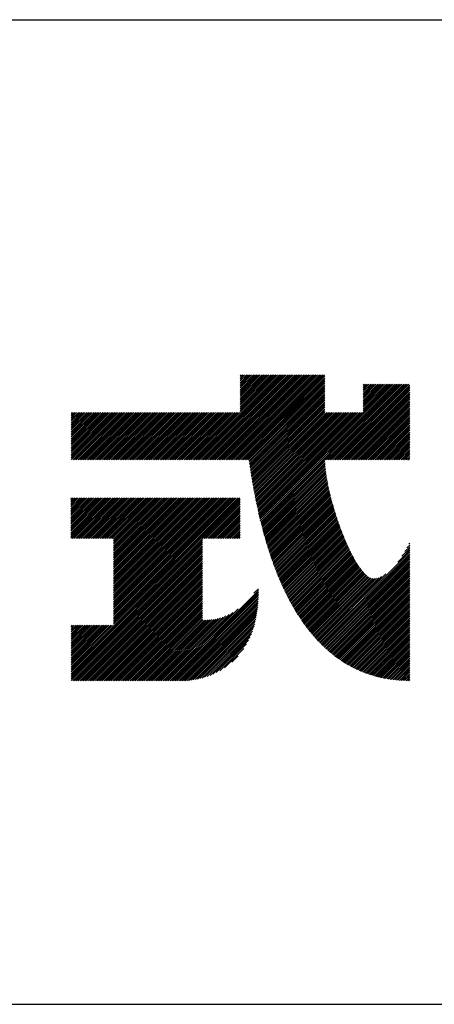
# Model space of a CAD drawing. Extents: x 3242 to 5184, y 2322 to 3623.
# Drawn here: x 4814 to 4840, y 2322 to 2385 of the extents above; entities that cross this region are included whole.
import ezdxf

# ---------------------------------------------------------------- set-up
doc = ezdxf.new("R2010")
doc.units = 0
doc.header["$MEASUREMENT"] = 0
doc.layers.add('_0-E__0-A_枠線', color=7, linetype='CONTINUOUS')

msp = doc.modelspace()

# ---------------------------------------------------------------- linework, layer by layer
at = {"layer": '_0-E__0-A_枠線', "color": 7, "linetype": 'Continuous'}
for p, q in [((3242.5, 2385.06), (5167.5, 2385.06)), ((4824.961, 2357.101), (4830.367, 2362.506)), ((4825.072, 2357.101), (4830.477, 2362.506)), ((4825.183, 2357.101), (4830.587, 2362.506)), ((4825.293, 2357.101), (4830.698, 2362.506)), ((4825.404, 2357.101), (4830.808, 2362.506)), ((4825.514, 2357.101), (4830.919, 2362.506)), ((4825.625, 2357.101), (4831.029, 2362.506)), ((4825.735, 2357.101), (4831.14, 2362.506)), ((4825.846, 2357.101), (4831.25, 2362.506)), ((4825.956, 2357.101), (4831.361, 2362.506)), ((4826.067, 2357.101), (4831.471, 2362.506)), ((4826.177, 2357.102), (4831.582, 2362.506)), ((4826.288, 2357.102), (4831.692, 2362.506)), ((4826.399, 2357.102), (4831.803, 2362.506)), ((4826.509, 2357.102), (4831.913, 2362.506)), ((4826.62, 2357.102), (4832.024, 2362.506)), ((4826.73, 2357.102), (4832.134, 2362.506)), ((4826.841, 2357.102), (4832.245, 2362.506)), ((4826.951, 2357.102), (4832.355, 2362.506)), ((4827.062, 2357.102), (4832.466, 2362.506)), ((4827.172, 2357.102), (4832.576, 2362.506)), ((4827.283, 2357.102), (4832.687, 2362.506)), ((4827.393, 2357.102), (4832.797, 2362.506)), ((4827.504, 2357.102), (4832.908, 2362.506)), ((4827.615, 2357.102), (4833.018, 2362.506)), ((4827.725, 2357.102), (4833.129, 2362.506)), ((4827.836, 2357.102), (4833.239, 2362.506)), ((4827.866, 2360.116), (4830.256, 2362.506)), ((4827.866, 2360.227), (4830.146, 2362.506)), ((4827.866, 2360.337), (4830.035, 2362.506)), ((4827.866, 2360.448), (4829.925, 2362.506)), ((4827.866, 2360.558), (4829.814, 2362.506)), ((4827.866, 2360.669), (4829.704, 2362.506)), ((4827.866, 2360.779), (4829.593, 2362.506)), ((4827.866, 2360.89), (4829.483, 2362.506)), ((4827.866, 2361), (4829.372, 2362.506)), ((4827.866, 2361.111), (4829.262, 2362.506)), ((4827.866, 2361.221), (4829.151, 2362.506)), ((4827.866, 2361.332), (4829.041, 2362.506)), ((4827.866, 2361.442), (4828.93, 2362.506)), ((4827.866, 2361.553), (4828.82, 2362.506)), ((4827.866, 2361.663), (4828.709, 2362.506)), ((4827.866, 2361.774), (4828.599, 2362.506)), ((4827.866, 2361.884), (4828.488, 2362.506)), ((4827.866, 2361.995), (4828.378, 2362.506)), ((4827.866, 2362.105), (4828.267, 2362.506)), ((4827.866, 2362.216), (4828.157, 2362.506)), ((4827.866, 2362.326), (4828.046, 2362.506)), ((4827.866, 2362.437), (4827.936, 2362.506)), ((4827.946, 2357.102), (4833.266, 2362.423)), ((4828.057, 2357.103), (4833.266, 2362.312)), ((4828.167, 2357.103), (4833.266, 2362.202)), ((4828.278, 2357.103), (4833.266, 2362.091)), ((4828.388, 2357.103), (4833.266, 2361.981)), ((4828.437, 2357.041), (4833.266, 2361.87)), ((4828.451, 2356.944), (4833.266, 2361.76)), ((4829.089, 2353.495), (4837.504, 2361.909)), ((4829.111, 2353.406), (4837.614, 2361.909)), ((4829.132, 2353.317), (4837.725, 2361.909)), ((4829.154, 2353.228), (4837.835, 2361.909)), ((4829.176, 2353.139), (4837.946, 2361.909)), ((4829.198, 2353.051), (4838.056, 2361.909)), ((4833.36, 2357.103), (4838.167, 2361.909)), ((4833.47, 2357.103), (4838.277, 2361.909)), ((4833.581, 2357.102), (4838.388, 2361.909)), ((4833.691, 2357.102), (4838.498, 2361.909)), ((4833.802, 2357.102), (4838.608, 2361.909)), ((4833.912, 2357.102), (4838.656, 2361.846)), ((4834.022, 2357.102), (4838.656, 2361.735)), ((4835.696, 2360.212), (4837.393, 2361.909)), ((4835.696, 2360.322), (4837.283, 2361.909)), ((4835.696, 2360.433), (4837.172, 2361.909)), ((4835.696, 2360.543), (4837.062, 2361.909)), ((4835.696, 2360.654), (4836.951, 2361.909)), ((4835.696, 2360.764), (4836.841, 2361.909)), ((4835.696, 2360.875), (4836.73, 2361.909)), ((4835.696, 2360.985), (4836.62, 2361.909)), ((4835.696, 2361.096), (4836.509, 2361.909)), ((4835.696, 2361.206), (4836.399, 2361.909)), ((4835.696, 2361.317), (4836.288, 2361.909)), ((4835.696, 2361.427), (4836.178, 2361.909)), ((4835.696, 2361.538), (4836.067, 2361.909)), ((4835.696, 2361.648), (4835.957, 2361.909)), ((4835.696, 2361.759), (4835.846, 2361.909)), ((4835.696, 2361.869), (4835.736, 2361.909)), ((4828.464, 2356.847), (4833.266, 2361.649)), ((4828.478, 2356.751), (4833.266, 2361.539)), ((4828.492, 2356.654), (4833.266, 2361.428)), ((4828.507, 2356.558), (4833.266, 2361.318)), ((4828.521, 2356.462), (4833.266, 2361.207)), ((4828.536, 2356.366), (4833.266, 2361.097)), ((4834.133, 2357.102), (4838.656, 2361.625)), ((4834.243, 2357.102), (4838.656, 2361.514)), ((4834.353, 2357.102), (4838.656, 2361.404)), ((4834.464, 2357.101), (4838.656, 2361.293)), ((4834.574, 2357.101), (4838.656, 2361.183)), ((4834.684, 2357.101), (4838.656, 2361.072)), ((4828.551, 2356.271), (4833.266, 2360.986)), ((4828.566, 2356.175), (4833.266, 2360.876)), ((4828.581, 2356.08), (4833.266, 2360.765)), ((4828.597, 2355.985), (4833.266, 2360.655)), ((4828.612, 2355.89), (4833.266, 2360.544)), ((4828.628, 2355.796), (4833.266, 2360.434)), ((4834.795, 2357.101), (4838.656, 2360.962)), ((4834.905, 2357.101), (4838.656, 2360.851)), ((4835.016, 2357.101), (4838.656, 2360.741)), ((4835.126, 2357.101), (4838.656, 2360.63)), ((4835.236, 2357.101), (4838.656, 2360.52)), ((4835.347, 2357.1), (4838.656, 2360.409)), ((4817.129, 2357.112), (4820.119, 2360.103)), ((4817.129, 2357.223), (4820.009, 2360.103)), ((4817.129, 2357.333), (4819.898, 2360.103)), ((4817.129, 2357.444), (4819.788, 2360.103)), ((4817.129, 2357.554), (4819.677, 2360.103)), ((4817.129, 2357.665), (4819.567, 2360.103)), ((4817.129, 2357.775), (4819.456, 2360.103)), ((4817.129, 2357.886), (4819.345, 2360.103)), ((4817.129, 2357.996), (4819.235, 2360.103)), ((4817.129, 2358.107), (4819.124, 2360.103)), ((4817.129, 2358.217), (4819.014, 2360.103)), ((4817.129, 2358.328), (4818.903, 2360.103)), ((4817.129, 2358.438), (4818.793, 2360.103)), ((4817.129, 2358.549), (4818.682, 2360.102)), ((4817.129, 2358.659), (4818.572, 2360.102)), ((4817.129, 2358.77), (4818.461, 2360.102)), ((4817.129, 2358.88), (4818.351, 2360.102)), ((4817.129, 2358.991), (4818.24, 2360.102)), ((4817.129, 2359.101), (4818.13, 2360.102)), ((4817.129, 2359.212), (4818.019, 2360.102)), ((4817.129, 2359.322), (4817.908, 2360.102)), ((4817.129, 2359.433), (4817.798, 2360.102)), ((4817.129, 2359.543), (4817.687, 2360.102)), ((4817.129, 2359.654), (4817.577, 2360.102)), ((4817.129, 2359.764), (4817.466, 2360.102)), ((4817.129, 2359.875), (4817.356, 2360.102)), ((4817.129, 2359.985), (4817.245, 2360.102)), ((4817.129, 2360.096), (4817.135, 2360.102)), ((4817.223, 2357.097), (4820.23, 2360.103)), ((4817.334, 2357.097), (4820.34, 2360.103)), ((4817.444, 2357.097), (4820.451, 2360.103)), ((4817.555, 2357.097), (4820.561, 2360.103)), ((4817.666, 2357.097), (4820.672, 2360.103)), ((4817.776, 2357.097), (4820.782, 2360.103)), ((4817.887, 2357.097), (4820.893, 2360.104)), ((4817.997, 2357.097), (4821.004, 2360.104)), ((4818.108, 2357.097), (4821.114, 2360.104)), ((4818.218, 2357.097), (4821.225, 2360.104)), ((4818.329, 2357.097), (4821.335, 2360.104)), ((4818.439, 2357.097), (4821.446, 2360.104)), ((4818.55, 2357.097), (4821.556, 2360.104)), ((4818.66, 2357.098), (4821.667, 2360.104)), ((4818.771, 2357.098), (4821.777, 2360.104)), ((4818.882, 2357.098), (4821.888, 2360.104)), ((4818.992, 2357.098), (4821.998, 2360.104)), ((4819.103, 2357.098), (4822.109, 2360.104)), ((4819.213, 2357.098), (4822.219, 2360.104)), ((4819.324, 2357.098), (4822.33, 2360.104)), ((4819.434, 2357.098), (4822.441, 2360.104)), ((4819.545, 2357.098), (4822.551, 2360.104)), ((4819.655, 2357.098), (4822.662, 2360.104)), ((4819.766, 2357.098), (4822.772, 2360.104)), ((4819.876, 2357.098), (4822.883, 2360.104)), ((4819.987, 2357.098), (4822.993, 2360.105)), ((4820.097, 2357.098), (4823.104, 2360.105)), ((4820.208, 2357.098), (4823.214, 2360.105)), ((4820.319, 2357.098), (4823.325, 2360.105)), ((4820.429, 2357.098), (4823.435, 2360.105)), ((4820.54, 2357.099), (4823.546, 2360.105)), ((4820.65, 2357.099), (4823.656, 2360.105)), ((4820.761, 2357.099), (4823.767, 2360.105)), ((4820.871, 2357.099), (4823.878, 2360.105)), ((4820.982, 2357.099), (4823.988, 2360.105)), ((4821.092, 2357.099), (4824.099, 2360.105)), ((4821.203, 2357.099), (4824.209, 2360.105)), ((4821.313, 2357.099), (4824.32, 2360.105)), ((4821.424, 2357.099), (4824.43, 2360.105)), ((4821.535, 2357.099), (4824.541, 2360.105)), ((4821.645, 2357.099), (4824.651, 2360.105)), ((4821.756, 2357.099), (4824.762, 2360.105)), ((4821.866, 2357.099), (4824.872, 2360.105)), ((4821.977, 2357.099), (4824.983, 2360.105)), ((4822.087, 2357.099), (4825.093, 2360.106)), ((4822.198, 2357.099), (4825.204, 2360.106)), ((4822.308, 2357.099), (4825.315, 2360.106)), ((4822.419, 2357.1), (4825.425, 2360.106)), ((4822.529, 2357.1), (4825.536, 2360.106)), ((4822.64, 2357.1), (4825.646, 2360.106)), ((4822.751, 2357.1), (4825.757, 2360.106)), ((4822.861, 2357.1), (4825.867, 2360.106)), ((4822.972, 2357.1), (4825.978, 2360.106)), ((4823.082, 2357.1), (4826.088, 2360.106)), ((4823.193, 2357.1), (4826.199, 2360.106)), ((4823.303, 2357.1), (4826.309, 2360.106)), ((4823.414, 2357.1), (4826.42, 2360.106)), ((4823.524, 2357.1), (4826.53, 2360.106)), ((4823.635, 2357.1), (4826.641, 2360.106)), ((4823.745, 2357.1), (4826.752, 2360.106)), ((4823.856, 2357.1), (4826.862, 2360.106)), ((4823.967, 2357.1), (4826.973, 2360.106)), ((4824.077, 2357.1), (4827.083, 2360.106)), ((4824.188, 2357.1), (4827.194, 2360.107)), ((4824.298, 2357.101), (4827.304, 2360.107)), ((4824.409, 2357.101), (4827.415, 2360.107)), ((4824.519, 2357.101), (4827.525, 2360.107)), ((4824.63, 2357.101), (4827.636, 2360.107)), ((4824.74, 2357.101), (4827.746, 2360.107)), ((4824.851, 2357.101), (4827.857, 2360.107)), ((4828.644, 2355.701), (4833.266, 2360.323)), ((4828.66, 2355.607), (4833.266, 2360.213)), ((4828.677, 2355.513), (4833.266, 2360.102)), ((4828.693, 2355.419), (4833.376, 2360.102)), ((4828.71, 2355.325), (4833.487, 2360.102)), ((4828.727, 2355.232), (4833.597, 2360.102)), ((4828.744, 2355.139), (4833.707, 2360.102)), ((4828.762, 2355.045), (4833.818, 2360.102)), ((4828.779, 2354.953), (4833.928, 2360.102)), ((4828.797, 2354.86), (4834.039, 2360.102)), ((4828.815, 2354.767), (4834.149, 2360.102)), ((4828.833, 2354.675), (4834.26, 2360.102)), ((4828.852, 2354.583), (4834.37, 2360.102)), ((4828.871, 2354.491), (4834.481, 2360.102)), ((4828.889, 2354.4), (4834.591, 2360.102)), ((4828.908, 2354.308), (4834.702, 2360.102)), ((4828.928, 2354.217), (4834.812, 2360.102)), ((4828.947, 2354.126), (4834.923, 2360.102)), ((4828.967, 2354.035), (4835.033, 2360.102)), ((4828.987, 2353.945), (4835.144, 2360.102)), ((4829.007, 2353.854), (4835.254, 2360.102)), ((4829.027, 2353.764), (4835.365, 2360.102)), ((4829.048, 2353.674), (4835.475, 2360.102)), ((4829.068, 2353.584), (4835.586, 2360.102)), ((4835.457, 2357.1), (4838.656, 2360.299)), ((4835.567, 2357.1), (4838.656, 2360.189)), ((4835.678, 2357.1), (4838.656, 2360.078)), ((4835.788, 2357.1), (4838.656, 2359.968)), ((4835.898, 2357.1), (4838.656, 2359.857)), ((4836.009, 2357.1), (4838.656, 2359.747)), ((4836.119, 2357.1), (4838.656, 2359.636)), ((4836.229, 2357.099), (4838.656, 2359.526)), ((4836.34, 2357.099), (4838.656, 2359.415)), ((4836.45, 2357.099), (4838.656, 2359.305)), ((4836.561, 2357.099), (4838.656, 2359.194)), ((4836.671, 2357.099), (4838.656, 2359.084)), ((4836.781, 2357.099), (4838.656, 2358.973)), ((4836.892, 2357.099), (4838.656, 2358.863)), ((4837.002, 2357.099), (4838.656, 2358.752)), ((4837.112, 2357.098), (4838.656, 2358.642)), ((4837.223, 2357.098), (4838.656, 2358.531)), ((4837.333, 2357.098), (4838.656, 2358.421)), ((4837.443, 2357.098), (4838.656, 2358.31)), ((4837.554, 2357.098), (4838.656, 2358.2)), ((4837.664, 2357.098), (4838.656, 2358.089)), ((4837.775, 2357.098), (4838.656, 2357.979)), ((4837.885, 2357.098), (4838.656, 2357.868)), ((4837.995, 2357.097), (4838.656, 2357.758)), ((4838.106, 2357.097), (4838.656, 2357.647)), ((4838.216, 2357.097), (4838.656, 2357.537)), ((4838.326, 2357.097), (4838.656, 2357.426)), ((4838.437, 2357.097), (4838.656, 2357.316)), ((4829.22, 2352.962), (4833.268, 2357.011)), ((4829.242, 2352.875), (4833.273, 2356.905)), ((4829.265, 2352.787), (4833.279, 2356.801)), ((4829.288, 2352.699), (4833.287, 2356.698)), ((4838.547, 2357.097), (4838.656, 2357.205)), ((4829.311, 2352.612), (4833.296, 2356.597)), ((4829.335, 2352.525), (4833.307, 2356.497)), ((4829.359, 2352.438), (4833.318, 2356.398)), ((4829.382, 2352.352), (4833.331, 2356.3)), ((4829.407, 2352.265), (4833.344, 2356.203)), ((4829.431, 2352.179), (4833.358, 2356.106)), ((4829.456, 2352.093), (4833.373, 2356.011)), ((4829.48, 2352.008), (4833.389, 2355.916)), ((4829.505, 2351.922), (4833.405, 2355.822)), ((4829.531, 2351.837), (4833.422, 2355.728)), ((4829.556, 2351.752), (4833.44, 2355.635)), ((4829.582, 2351.667), (4833.458, 2355.543)), ((4829.608, 2351.583), (4833.476, 2355.451)), ((4829.635, 2351.499), (4833.495, 2355.36)), ((4829.661, 2351.415), (4833.515, 2355.269)), ((4829.688, 2351.331), (4833.535, 2355.178)), ((4829.715, 2351.248), (4833.556, 2355.088)), ((4829.742, 2351.165), (4833.576, 2354.999)), ((4829.77, 2351.082), (4833.598, 2354.91)), ((4829.798, 2350.999), (4833.62, 2354.821)), ((4817.101, 2352.113), (4819.672, 2354.684)), ((4817.101, 2352.224), (4819.562, 2354.684)), ((4817.101, 2352.334), (4819.451, 2354.684)), ((4817.101, 2352.445), (4819.341, 2354.684)), ((4817.101, 2352.555), (4819.23, 2354.684)), ((4817.101, 2352.665), (4819.12, 2354.684)), ((4817.101, 2352.776), (4819.009, 2354.684)), ((4817.101, 2352.886), (4818.899, 2354.684)), ((4817.101, 2352.997), (4818.788, 2354.684)), ((4817.101, 2353.107), (4818.678, 2354.684)), ((4817.101, 2353.218), (4818.567, 2354.684)), ((4817.101, 2353.328), (4818.457, 2354.684)), ((4817.101, 2353.439), (4818.346, 2354.684)), ((4817.101, 2353.549), (4818.236, 2354.684)), ((4817.101, 2353.66), (4818.125, 2354.684)), ((4817.101, 2353.77), (4818.015, 2354.684)), ((4817.101, 2353.881), (4817.904, 2354.684)), ((4817.101, 2353.991), (4817.794, 2354.684)), ((4817.101, 2354.102), (4817.683, 2354.684)), ((4817.101, 2354.212), (4817.573, 2354.684)), ((4817.101, 2354.323), (4817.463, 2354.684)), ((4817.101, 2354.433), (4817.352, 2354.684)), ((4817.101, 2354.544), (4817.242, 2354.684)), ((4817.101, 2354.654), (4817.131, 2354.684)), ((4817.114, 2343.84), (4827.877, 2354.603)), ((4817.188, 2352.089), (4819.783, 2354.684)), ((4817.298, 2352.089), (4819.893, 2354.684)), ((4817.409, 2352.089), (4820.004, 2354.684)), ((4817.519, 2352.089), (4820.114, 2354.684)), ((4817.63, 2352.089), (4820.225, 2354.684)), ((4817.74, 2352.089), (4820.335, 2354.684)), ((4817.851, 2352.089), (4820.446, 2354.684)), ((4817.961, 2352.089), (4820.556, 2354.684)), ((4818.072, 2352.089), (4820.667, 2354.684)), ((4818.182, 2352.089), (4820.777, 2354.684)), ((4818.293, 2352.089), (4820.888, 2354.684)), ((4818.403, 2352.089), (4820.998, 2354.684)), ((4818.514, 2352.089), (4821.109, 2354.684)), ((4818.624, 2352.089), (4821.219, 2354.684)), ((4818.734, 2352.089), (4821.33, 2354.684)), ((4818.845, 2352.089), (4821.44, 2354.684)), ((4818.955, 2352.089), (4821.55, 2354.684)), ((4819.066, 2352.089), (4821.661, 2354.684)), ((4819.176, 2352.089), (4821.771, 2354.684)), ((4819.287, 2352.089), (4821.882, 2354.684)), ((4819.397, 2352.089), (4821.992, 2354.684)), ((4819.508, 2352.089), (4822.103, 2354.684)), ((4819.618, 2352.089), (4822.213, 2354.684)), ((4819.729, 2352.089), (4822.324, 2354.684)), ((4819.809, 2346.645), (4827.848, 2354.684)), ((4819.809, 2346.755), (4827.738, 2354.684)), ((4819.809, 2346.866), (4827.627, 2354.684)), ((4819.809, 2346.976), (4827.517, 2354.684)), ((4819.809, 2347.087), (4827.406, 2354.684)), ((4819.809, 2347.197), (4827.296, 2354.684)), ((4819.809, 2347.308), (4827.185, 2354.684)), ((4819.809, 2347.418), (4827.075, 2354.684)), ((4819.809, 2347.529), (4826.964, 2354.684)), ((4819.809, 2347.639), (4826.854, 2354.684)), ((4819.809, 2347.75), (4826.743, 2354.684)), ((4819.809, 2347.86), (4826.633, 2354.684)), ((4819.809, 2347.971), (4826.522, 2354.684)), ((4819.809, 2348.081), (4826.412, 2354.684)), ((4819.809, 2348.192), (4826.301, 2354.684)), ((4819.809, 2348.302), (4826.191, 2354.684)), ((4819.809, 2348.413), (4826.08, 2354.684)), ((4819.809, 2348.523), (4825.97, 2354.684)), ((4819.809, 2348.634), (4825.859, 2354.684)), ((4819.809, 2348.744), (4825.749, 2354.684)), ((4819.809, 2348.855), (4825.638, 2354.684)), ((4819.809, 2348.965), (4825.528, 2354.684)), ((4819.809, 2349.076), (4825.417, 2354.684)), ((4819.809, 2349.186), (4825.307, 2354.684)), ((4819.809, 2349.297), (4825.196, 2354.684)), ((4819.809, 2349.407), (4825.086, 2354.684)), ((4819.809, 2349.518), (4824.976, 2354.684)), ((4819.809, 2349.628), (4824.865, 2354.684)), ((4819.809, 2349.739), (4824.755, 2354.684)), ((4819.809, 2349.849), (4824.644, 2354.684)), ((4819.809, 2349.96), (4824.534, 2354.684)), ((4819.809, 2350.07), (4824.423, 2354.684)), ((4819.809, 2350.181), (4824.313, 2354.684)), ((4819.809, 2350.291), (4824.202, 2354.684)), ((4819.809, 2350.401), (4824.092, 2354.684)), ((4819.809, 2350.512), (4823.981, 2354.684)), ((4819.809, 2350.622), (4823.871, 2354.684)), ((4819.809, 2350.733), (4823.76, 2354.684)), ((4819.809, 2350.843), (4823.65, 2354.684)), ((4819.809, 2350.954), (4823.539, 2354.684)), ((4819.809, 2351.064), (4823.429, 2354.684)), ((4819.809, 2351.175), (4823.318, 2354.684)), ((4819.809, 2351.285), (4823.208, 2354.684)), ((4819.809, 2351.396), (4823.097, 2354.684)), ((4819.809, 2351.506), (4822.987, 2354.684)), ((4819.809, 2351.617), (4822.876, 2354.684)), ((4819.809, 2351.727), (4822.766, 2354.684)), ((4819.809, 2351.838), (4822.655, 2354.684)), ((4819.809, 2351.948), (4822.545, 2354.684)), ((4819.809, 2352.059), (4822.434, 2354.684)), ((4825.474, 2352.089), (4827.877, 2354.492)), ((4825.585, 2352.089), (4827.877, 2354.382)), ((4825.695, 2352.089), (4827.877, 2354.271)), ((4825.806, 2352.089), (4827.877, 2354.161)), ((4829.826, 2350.917), (4833.642, 2354.733)), ((4829.854, 2350.834), (4833.664, 2354.645)), ((4829.883, 2350.752), (4833.687, 2354.557)), ((4829.911, 2350.671), (4833.71, 2354.47)), ((4829.94, 2350.589), (4833.734, 2354.383)), ((4829.97, 2350.508), (4833.758, 2354.296)), ((4829.999, 2350.427), (4833.782, 2354.21)), ((4825.916, 2352.089), (4827.877, 2354.05)), ((4826.027, 2352.089), (4827.877, 2353.94)), ((4826.137, 2352.089), (4827.877, 2353.83)), ((4826.247, 2352.089), (4827.877, 2353.719)), ((4826.358, 2352.089), (4827.877, 2353.609)), ((4830.029, 2350.347), (4833.807, 2354.124)), ((4830.06, 2350.267), (4833.832, 2354.039)), ((4830.09, 2350.186), (4833.857, 2353.954)), ((4830.121, 2350.107), (4833.883, 2353.869)), ((4830.152, 2350.027), (4833.909, 2353.784)), ((4830.183, 2349.948), (4833.935, 2353.7)), ((4830.214, 2349.869), (4833.961, 2353.616)), ((4830.246, 2349.79), (4833.988, 2353.532)), ((4826.468, 2352.089), (4827.877, 2353.498)), ((4826.579, 2352.089), (4827.877, 2353.388)), ((4826.689, 2352.089), (4827.877, 2353.277)), ((4826.8, 2352.089), (4827.877, 2353.167)), ((4826.91, 2352.089), (4827.877, 2353.056)), ((4827.021, 2352.089), (4827.877, 2352.946)), ((4830.278, 2349.712), (4834.015, 2353.449)), ((4830.311, 2349.634), (4834.043, 2353.366)), ((4830.343, 2349.556), (4834.071, 2353.283)), ((4830.376, 2349.478), (4834.099, 2353.201)), ((4830.409, 2349.401), (4834.127, 2353.119)), ((4830.443, 2349.324), (4834.156, 2353.037)), ((4830.477, 2349.248), (4834.185, 2352.955)), ((4827.131, 2352.089), (4827.877, 2352.835)), ((4827.242, 2352.089), (4827.877, 2352.725)), ((4827.352, 2352.089), (4827.877, 2352.614)), ((4827.463, 2352.089), (4827.877, 2352.504)), ((4827.573, 2352.089), (4827.877, 2352.393)), ((4827.684, 2352.089), (4827.877, 2352.283)), ((4830.511, 2349.171), (4834.214, 2352.874)), ((4830.545, 2349.095), (4834.243, 2352.793)), ((4830.58, 2349.019), (4834.273, 2352.712)), ((4830.615, 2348.944), (4834.303, 2352.632)), ((4830.65, 2348.869), (4834.334, 2352.552)), ((4830.686, 2348.794), (4834.365, 2352.472)), ((4830.722, 2348.719), (4834.396, 2352.393)), ((4830.758, 2348.645), (4834.427, 2352.314)), ((4817.114, 2343.729), (4825.467, 2352.082)), ((4817.114, 2343.619), (4825.467, 2351.971)), ((4817.114, 2343.508), (4825.467, 2351.861)), ((4817.114, 2343.398), (4825.467, 2351.75)), ((4827.794, 2352.089), (4827.877, 2352.172)), ((4830.794, 2348.571), (4834.459, 2352.235)), ((4830.831, 2348.497), (4834.491, 2352.157)), ((4830.868, 2348.424), (4834.523, 2352.079)), ((4830.906, 2348.351), (4834.556, 2352.001)), ((4830.944, 2348.278), (4834.589, 2351.924)), ((4830.982, 2348.206), (4834.623, 2351.847)), ((4831.02, 2348.134), (4834.657, 2351.77)), ((4831.059, 2348.062), (4834.691, 2351.694)), ((4838.482, 2351.508), (4838.657, 2351.683)), ((4838.595, 2351.731), (4838.657, 2351.793)), ((4817.114, 2343.287), (4825.467, 2351.64)), ((4817.114, 2343.177), (4825.467, 2351.529)), ((4817.114, 2343.066), (4825.467, 2351.419)), ((4817.22, 2343.062), (4825.467, 2351.308)), ((4817.331, 2343.062), (4825.467, 2351.198)), ((4817.441, 2343.062), (4825.467, 2351.087)), ((4831.098, 2347.991), (4834.725, 2351.618)), ((4831.137, 2347.919), (4834.76, 2351.542)), ((4831.177, 2347.849), (4834.796, 2351.467)), ((4831.217, 2347.778), (4834.831, 2351.392)), ((4831.258, 2347.708), (4834.867, 2351.318)), ((4831.298, 2347.638), (4834.904, 2351.244)), ((4831.34, 2347.569), (4834.941, 2351.171)), ((4831.381, 2347.5), (4834.979, 2351.098)), ((4831.423, 2347.431), (4835.017, 2351.025)), ((4832.908, 2345.491), (4838.657, 2351.241)), ((4832.963, 2345.436), (4838.657, 2351.13)), ((4837.893, 2350.587), (4838.657, 2351.351)), ((4838.166, 2350.97), (4838.657, 2351.462)), ((4838.345, 2351.26), (4838.657, 2351.572)), ((4817.552, 2343.062), (4825.467, 2350.977)), ((4817.662, 2343.062), (4825.467, 2350.866)), ((4817.773, 2343.062), (4825.467, 2350.756)), ((4817.883, 2343.062), (4825.467, 2350.645)), ((4817.994, 2343.062), (4825.467, 2350.535)), ((4818.104, 2343.062), (4825.467, 2350.424)), ((4831.465, 2347.363), (4835.055, 2350.953)), ((4831.507, 2347.295), (4835.094, 2350.882)), ((4831.55, 2347.227), (4835.134, 2350.811)), ((4831.594, 2347.16), (4835.174, 2350.741)), ((4831.637, 2347.093), (4835.215, 2350.671)), ((4831.681, 2347.027), (4835.256, 2350.602)), ((4831.725, 2346.961), (4835.298, 2350.533)), ((4831.77, 2346.895), (4835.341, 2350.466)), ((4831.815, 2346.829), (4835.385, 2350.399)), ((4833.018, 2345.38), (4838.657, 2351.02)), ((4833.073, 2345.325), (4838.657, 2350.909)), ((4833.129, 2345.271), (4838.657, 2350.799)), ((4833.186, 2345.217), (4838.657, 2350.688)), ((4833.243, 2345.163), (4838.657, 2350.578)), ((4833.3, 2345.11), (4838.657, 2350.468)), ((4818.215, 2343.062), (4825.467, 2350.314)), ((4818.325, 2343.062), (4825.467, 2350.203)), ((4818.436, 2343.062), (4825.467, 2350.093)), ((4818.546, 2343.062), (4825.467, 2349.982)), ((4818.657, 2343.062), (4825.467, 2349.872)), ((4831.861, 2346.764), (4835.429, 2350.333)), ((4831.906, 2346.7), (4835.474, 2350.268)), ((4831.953, 2346.635), (4835.521, 2350.203)), ((4831.999, 2346.571), (4835.568, 2350.14)), ((4832.046, 2346.508), (4835.616, 2350.078)), ((4832.093, 2346.445), (4835.666, 2350.017)), ((4832.141, 2346.382), (4835.717, 2349.958)), ((4832.189, 2346.32), (4835.77, 2349.9)), ((4832.238, 2346.258), (4835.824, 2349.844)), ((4832.287, 2346.196), (4835.881, 2349.79)), ((4832.854, 2345.548), (4837.149, 2349.843)), ((4833.358, 2345.058), (4838.657, 2350.357)), ((4833.417, 2345.006), (4838.657, 2350.247)), ((4833.476, 2344.954), (4838.657, 2350.136)), ((4833.535, 2344.903), (4838.657, 2350.026)), ((4833.595, 2344.853), (4838.657, 2349.915)), ((4833.656, 2344.803), (4838.657, 2349.805)), ((4818.767, 2343.062), (4825.467, 2349.762)), ((4818.878, 2343.062), (4825.467, 2349.651)), ((4818.988, 2343.062), (4825.467, 2349.541)), ((4819.099, 2343.062), (4825.467, 2349.43)), ((4819.209, 2343.062), (4825.467, 2349.32)), ((4819.32, 2343.062), (4825.467, 2349.209)), ((4832.336, 2346.135), (4835.939, 2349.738)), ((4832.386, 2346.075), (4836.001, 2349.689)), ((4832.436, 2346.014), (4836.066, 2349.644)), ((4832.487, 2345.954), (4836.135, 2349.603)), ((4832.538, 2345.895), (4836.215, 2349.572)), ((4832.59, 2345.836), (4836.311, 2349.557)), ((4832.642, 2345.777), (4836.418, 2349.554)), ((4832.694, 2345.719), (4836.542, 2349.567)), ((4832.747, 2345.662), (4836.688, 2349.603)), ((4832.8, 2345.604), (4836.873, 2349.677)), ((4833.717, 2344.754), (4838.657, 2349.694)), ((4833.778, 2344.705), (4838.657, 2349.584)), ((4833.841, 2344.656), (4838.657, 2349.473)), ((4833.903, 2344.608), (4838.657, 2349.363)), ((4833.966, 2344.561), (4838.657, 2349.252)), ((4819.43, 2343.062), (4825.467, 2349.099)), ((4819.541, 2343.062), (4825.467, 2348.988)), ((4819.651, 2343.062), (4825.467, 2348.878)), ((4819.762, 2343.062), (4825.467, 2348.767)), ((4819.872, 2343.062), (4825.467, 2348.657)), ((4819.983, 2343.062), (4825.467, 2348.546)), ((4823.297, 2343.062), (4829.034, 2348.799)), ((4823.408, 2343.062), (4829.034, 2348.689)), ((4823.518, 2343.062), (4829.034, 2348.578)), ((4828.741, 2348.617), (4829.032, 2348.907)), ((4834.03, 2344.514), (4838.657, 2349.142)), ((4834.095, 2344.468), (4838.657, 2349.031)), ((4834.159, 2344.423), (4838.657, 2348.921)), ((4834.225, 2344.378), (4838.657, 2348.81)), ((4834.291, 2344.333), (4838.657, 2348.7)), ((4834.358, 2344.289), (4838.657, 2348.589)), ((4820.093, 2343.062), (4825.467, 2348.436)), ((4820.204, 2343.062), (4825.467, 2348.325)), ((4820.314, 2343.062), (4825.467, 2348.215)), ((4820.425, 2343.062), (4825.467, 2348.104)), ((4820.535, 2343.062), (4825.467, 2347.994)), ((4823.629, 2343.062), (4829.032, 2348.466)), ((4823.739, 2343.062), (4829.029, 2348.352)), ((4823.85, 2343.062), (4829.024, 2348.237)), ((4823.96, 2343.062), (4829.018, 2348.12)), ((4824.071, 2343.062), (4829.01, 2348.002)), ((4834.425, 2344.246), (4838.657, 2348.479)), ((4834.493, 2344.204), (4838.657, 2348.368)), ((4834.561, 2344.162), (4838.657, 2348.258)), ((4834.63, 2344.12), (4838.657, 2348.147)), ((4834.7, 2344.079), (4838.657, 2348.037)), ((4834.77, 2344.039), (4838.657, 2347.926)), ((4820.646, 2343.062), (4825.467, 2347.883)), ((4820.756, 2343.062), (4825.467, 2347.773)), ((4820.867, 2343.062), (4825.467, 2347.662)), ((4820.977, 2343.062), (4825.467, 2347.552)), ((4821.087, 2343.062), (4825.467, 2347.441)), ((4821.198, 2343.062), (4825.467, 2347.331)), ((4823.076, 2343.062), (4827.414, 2347.4)), ((4823.187, 2343.062), (4827.748, 2347.623)), ((4824.181, 2343.062), (4829.001, 2347.882)), ((4824.292, 2343.062), (4828.989, 2347.76)), ((4824.402, 2343.062), (4828.975, 2347.636)), ((4824.513, 2343.062), (4828.959, 2347.509)), ((4824.63, 2343.069), (4828.941, 2347.38)), ((4834.841, 2344), (4838.657, 2347.816)), ((4834.913, 2343.961), (4838.657, 2347.705)), ((4834.985, 2343.923), (4838.657, 2347.595)), ((4835.058, 2343.885), (4838.657, 2347.484)), ((4835.132, 2343.848), (4838.657, 2347.374)), ((4821.308, 2343.062), (4825.467, 2347.22)), ((4821.419, 2343.062), (4825.467, 2347.11)), ((4821.529, 2343.062), (4825.467, 2346.999)), ((4821.64, 2343.062), (4825.498, 2346.921)), ((4821.75, 2343.062), (4825.606, 2346.918)), ((4821.861, 2343.062), (4825.717, 2346.918)), ((4821.971, 2343.062), (4825.831, 2346.922)), ((4822.082, 2343.062), (4825.948, 2346.929)), ((4822.192, 2343.062), (4826.071, 2346.941)), ((4822.303, 2343.062), (4826.199, 2346.958)), ((4822.413, 2343.062), (4826.332, 2346.981)), ((4822.524, 2343.062), (4826.474, 2347.012)), ((4822.634, 2343.062), (4826.625, 2347.053)), ((4822.745, 2343.062), (4826.788, 2347.106)), ((4822.855, 2343.062), (4826.968, 2347.175)), ((4822.966, 2343.062), (4827.171, 2347.268)), ((4824.757, 2343.086), (4828.919, 2347.248)), ((4824.888, 2343.106), (4828.895, 2347.113)), ((4825.022, 2343.13), (4828.867, 2346.975)), ((4825.161, 2343.159), (4828.835, 2346.832)), ((4825.306, 2343.192), (4828.798, 2346.685)), ((4835.206, 2343.812), (4838.657, 2347.263)), ((4835.281, 2343.776), (4838.657, 2347.153)), ((4835.357, 2343.742), (4838.657, 2347.042)), ((4835.433, 2343.708), (4838.657, 2346.932)), ((4835.51, 2343.674), (4838.657, 2346.821)), ((4835.588, 2343.642), (4838.657, 2346.711)), ((4817.114, 2343.95), (4819.747, 2346.584)), ((4817.114, 2344.061), (4819.637, 2346.584)), ((4817.114, 2344.171), (4819.526, 2346.584)), ((4817.114, 2344.282), (4819.416, 2346.584)), ((4817.114, 2344.392), (4819.305, 2346.584)), ((4817.114, 2344.502), (4819.195, 2346.584)), ((4817.114, 2344.613), (4819.085, 2346.584)), ((4817.114, 2344.723), (4818.974, 2346.584)), ((4817.114, 2344.834), (4818.864, 2346.584)), ((4817.114, 2344.944), (4818.753, 2346.584)), ((4817.114, 2345.055), (4818.643, 2346.584)), ((4817.114, 2345.165), (4818.532, 2346.584)), ((4817.114, 2345.276), (4818.422, 2346.584)), ((4817.114, 2345.386), (4818.311, 2346.584)), ((4817.114, 2345.497), (4818.201, 2346.584)), ((4817.114, 2345.607), (4818.09, 2346.584)), ((4817.114, 2345.718), (4817.98, 2346.584)), ((4817.114, 2345.828), (4817.869, 2346.584)), ((4817.114, 2345.939), (4817.759, 2346.584)), ((4817.114, 2346.049), (4817.648, 2346.584)), ((4817.114, 2346.16), (4817.538, 2346.584)), ((4817.114, 2346.27), (4817.427, 2346.584)), ((4817.114, 2346.381), (4817.317, 2346.584)), ((4817.114, 2346.491), (4817.206, 2346.584)), ((4825.456, 2343.232), (4828.756, 2346.532)), ((4825.612, 2343.278), (4828.707, 2346.373)), ((4825.777, 2343.333), (4828.651, 2346.206)), ((4825.953, 2343.397), (4828.584, 2346.029)), ((4835.667, 2343.61), (4838.657, 2346.601)), ((4835.746, 2343.579), (4838.657, 2346.49)), ((4835.826, 2343.548), (4838.657, 2346.38)), ((4835.907, 2343.519), (4838.657, 2346.269)), ((4835.989, 2343.49), (4838.657, 2346.159)), ((4836.071, 2343.462), (4838.657, 2346.048)), ((4826.141, 2343.475), (4828.505, 2345.839)), ((4826.348, 2343.572), (4828.408, 2345.632)), ((4826.582, 2343.696), (4828.283, 2345.396)), ((4836.154, 2343.435), (4838.657, 2345.938)), ((4836.238, 2343.408), (4838.657, 2345.827)), ((4836.323, 2343.383), (4838.657, 2345.717)), ((4836.409, 2343.358), (4838.657, 2345.606)), ((4836.496, 2343.334), (4838.657, 2345.496)), ((4826.868, 2343.871), (4828.107, 2345.11)), ((4836.583, 2343.311), (4838.657, 2345.385)), ((4836.672, 2343.289), (4838.657, 2345.275)), ((4836.761, 2343.268), (4838.657, 2345.164)), ((4836.851, 2343.247), (4838.657, 2345.054)), ((4836.942, 2343.228), (4838.657, 2344.943)), ((4837.034, 2343.21), (4838.657, 2344.833)), ((4827.337, 2344.229), (4827.748, 2344.641)), ((4837.127, 2343.192), (4838.657, 2344.722)), ((4837.221, 2343.176), (4838.657, 2344.612)), ((4837.316, 2343.16), (4838.657, 2344.501)), ((4837.412, 2343.146), (4838.657, 2344.391)), ((4837.509, 2343.132), (4838.657, 2344.28)), ((4837.607, 2343.12), (4838.657, 2344.17)), ((4837.707, 2343.109), (4838.657, 2344.059)), ((4837.807, 2343.098), (4838.657, 2343.949)), ((4837.908, 2343.089), (4838.657, 2343.838)), ((4838.011, 2343.081), (4838.657, 2343.728)), ((4838.114, 2343.074), (4838.657, 2343.617)), ((4838.219, 2343.069), (4838.657, 2343.507)), ((4838.325, 2343.064), (4838.657, 2343.396)), ((4838.433, 2343.061), (4838.657, 2343.286)), ((4838.541, 2343.059), (4838.657, 2343.175)), ((4838.651, 2343.058), (4838.657, 2343.065)), ((3242.5, 2322.5), (5167.5, 2322.5)), ((3242.5, 2322.5), (5167.5, 2322.5))]:
    msp.add_line(p, q, dxfattribs=at)

doc.saveas('drawing.dxf')
